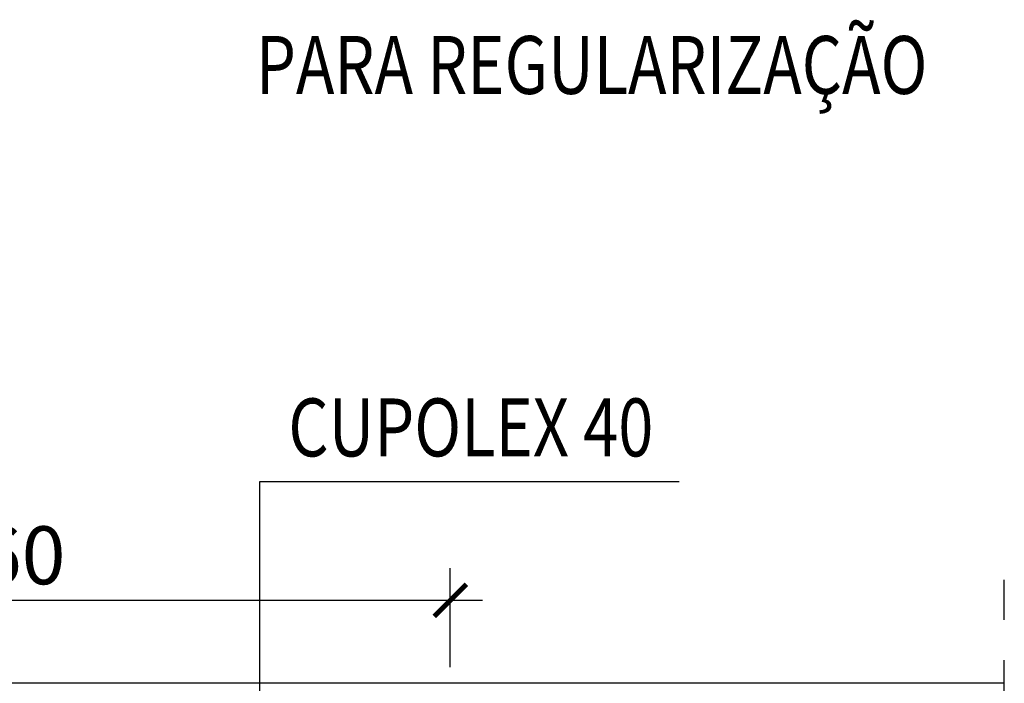
# Model space of a CAD drawing. Units: inches. Extents: x 45.7 to 66.7, y -62.1 to -32.4.
# Drawn here: x 52.9 to 56, y -41.4 to -39.3 of the extents above; entities that cross this region are included whole.
import ezdxf
from ezdxf.enums import TextEntityAlignment as Align

# ---------------------------------------------------------------- set-up
doc = ezdxf.new("R2010")
doc.units = ezdxf.units.IN
doc.header["$MEASUREMENT"] = 0
doc.linetypes.add('PHANTOM2', pattern=[1.25, 0.625, -0.125, 0.125, -0.125, 0.125, -0.125])
doc.styles.add('ROMANS', font='romans')
doc.dimstyles.new('milimetro20', dxfattribs={"dimtxt": 0.18, "dimasz": 0.1, "dimexe": 0.1, "dimexo": 0.05, "dimgap": 0.05, "dimtad": 1, "dimtoh": 1, "dimdec": 0, "dimlfac": 200, "dimzin": 1, "dimdsep": 46, "dimtxsty": 'ROMANS', "dimblk": 'ARCHTICK', "dimcen": 0.1, "dimdle": 0.1, "dimclrd": 8, "dimclre": 8, "dimclrt": 7, "dimadec": 1, "dimazin": 0, "dimtfac": 1, "dimtdec": 0, "dimtofl": 0, "dimtmove": 2, "dimatfit": 3, "dimldrblk": 'ARCHTICK', "dimfxl": 1, "dimtolj": 1, "dimtzin": 0, "dimarcsym": 0})

# ---------------------------------------------------------------- blocks, each defined once
blk = doc.blocks.new('_ARCHTICK')
at = {"color": 0, "linetype": 'ByBlock', "const_width": 0.15}
blk.add_lwpolyline([(-0.5, -0.5), (0.5, 0.5)], dxfattribs=at)
blk = doc.blocks.new('*D133')
at = {"color": 8, "linetype": 'ByBlock', "lineweight": -2, "ltscale": 0.8}
for p, q in [((51.4343, -41.3434), (51.4343, -41.0358)), ((54.2343, -41.3434), (54.2343, -41.0358)), ((54.3343, -41.1358), (51.3343, -41.1358))]:
    blk.add_line(p, q, dxfattribs=at)
at = {"layer": 'Defpoints', "color": 0, "linetype": 'ByBlock', "ltscale": 0.8}
for p in [(51.4343, -41.1358), (51.4343, -41.3934), (54.2343, -41.3934)]:
    blk.add_point(p, dxfattribs=at)
at = {"color": 8, "linetype": 'ByBlock', "lineweight": -2, "ltscale": 0.8, "xscale": 0.1, "yscale": 0.1, "zscale": 0.1, "rotation": 180}
blk.add_blockref('_ARCHTICK', (51.4343, -41.1358), dxfattribs=at)
at = {"color": 8, "linetype": 'ByBlock', "lineweight": -2, "ltscale": 0.8, "xscale": 0.1, "yscale": 0.1, "zscale": 0.1}
blk.add_blockref('_ARCHTICK', (54.2343, -41.1358), dxfattribs=at)
at = {"color": 7, "linetype": 'ByBlock', "ltscale": 0.8, "insert": (52.8343, -40.9958), "char_height": 0.18, "attachment_point": 5, "style": 'ROMANS'}
blk.add_mtext('\\A1;560', dxfattribs=at)

msp = doc.modelspace()

# ---------------------------------------------------------------- linework, layer by layer
at = {"color": 1}
for p, q in [((53.6424, -40.7667), (54.9448, -40.7667)), ((53.6426, -42.0982), (53.6424, -40.7667))]:
    msp.add_line(p, q, dxfattribs=at)
at = {"color": 1, "linetype": 'PHANTOM2'}
msp.add_line((55.9554, -44.4466), (55.9554, -41.0064), dxfattribs=at)
at = {"color": 7}
msp.add_line((55.9554, -41.3934), (49.6456, -41.3934), dxfattribs=at)

# ---------------------------------------------------------------- texts
at = {"style": 'ROMANS', "width": 0.8}
msp.add_text('PARA REGULARIZAÇÃO', height=0.18, dxfattribs=at).set_placement((54.6735, -39.5627), align=Align.CENTER)
msp.add_text('CUPOLEX 40', height=0.18, dxfattribs=at).set_placement((53.731, -40.6886))

# ---------------------------------------------------------------- dimensions: what is measured, and where the dimension line sits
at = {"linetype": 'ByBlock', "ltscale": 0.8}
dim = msp.add_linear_dim(base=(51.4343, -41.1358), p1=(54.2343, -41.3934), p2=(51.4343, -41.3934), angle=180, dimstyle='milimetro20', dxfattribs=at)
dim.commit()
dim.dimension.update_dxf_attribs({"geometry": '*D133', "text_midpoint": (52.8343, -40.9958)})

doc.saveas('drawing.dxf')
